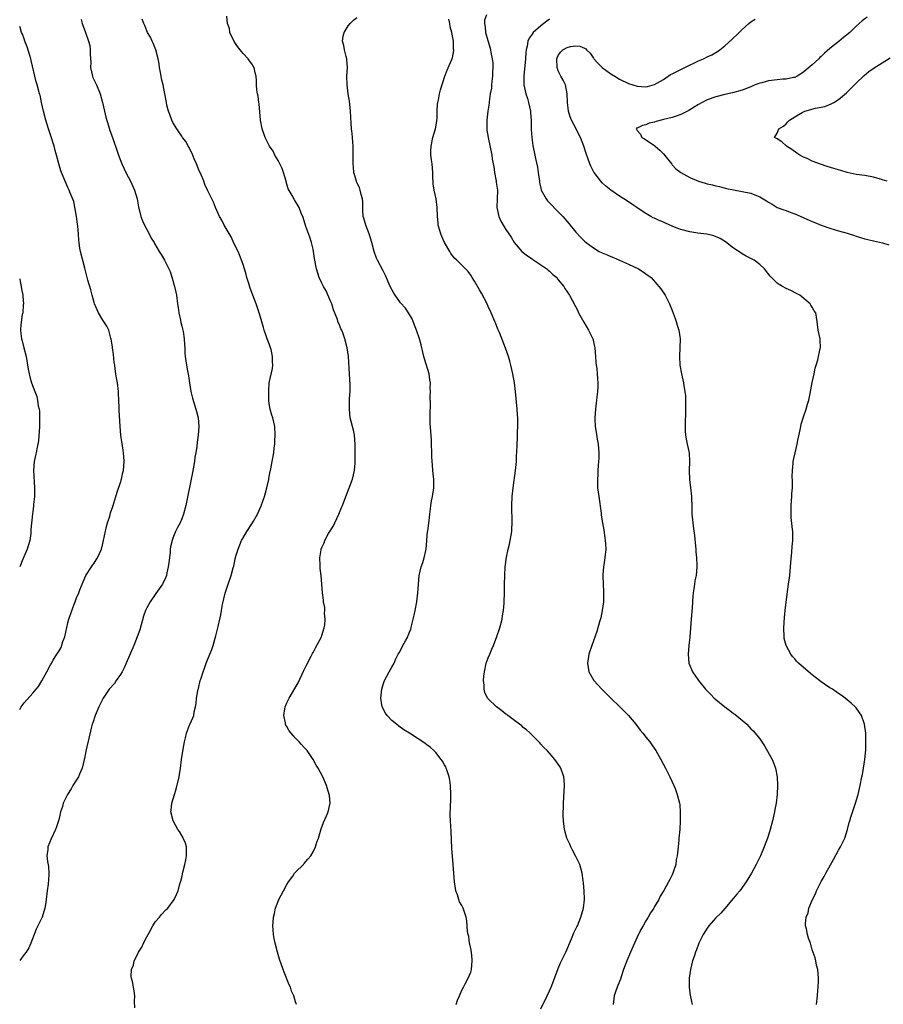
# Model space of a CAD drawing. Units: inches. Extents: x 2568000 to 2571000, y 1509000 to 1512000.
# Drawn here: x 2568000 to 2568197, y 1509353 to 1509578 of the extents above; entities that cross this region are included whole.
import ezdxf

# ---------------------------------------------------------------- set-up
doc = ezdxf.new("R2010")
doc.units = ezdxf.units.IN
doc.header["$MEASUREMENT"] = 0
doc.layers.add('LD25681509_10ft', color=112, linetype='Continuous')

msp = doc.modelspace()

# ---------------------------------------------------------------- linework, layer by layer
at = {"layer": 'LD25681509_10ft'}
for points, elevation in [([(2568063.22, 1509353), (2568063, 1509353.65), (2568062.58, 1509355), (2568062.09, 1509356.09), (2568061.83, 1509357), (2568061.55, 1509357.55), (2568060.39, 1509360.39), (2568060.16, 1509361), (2568059.36, 1509363.36), (2568058.88, 1509365), (2568058.35, 1509367), (2568058.11, 1509368.11), (2568057.97, 1509369), (2568057.92, 1509370.08), (2568057.83, 1509371), (2568057.85, 1509371.85), (2568057.99, 1509373), (2568058.22, 1509373.78), (2568058.43, 1509375), (2568059.17, 1509377), (2568060.21, 1509379), (2568061, 1509380.43), (2568061.35, 1509381), (2568062.34, 1509382.34), (2568062.79, 1509383), (2568063, 1509383.25), (2568064.79, 1509385), (2568064.88, 1509385.12), (2568065, 1509385.21), (2568065.8, 1509386.2), (2568066.51, 1509387), (2568067, 1509387.86), (2568067.53, 1509389), (2568067.89, 1509390.11), (2568068.21, 1509391), (2568068.88, 1509393.12), (2568069.41, 1509394.59), (2568070.1, 1509396.1), (2568070.48, 1509397), (2568070.92, 1509399), (2568070.73, 1509400.73), (2568070.71, 1509401), (2568070.08, 1509403), (2568069.2, 1509405), (2568068.13, 1509407), (2568067.68, 1509407.68), (2568067.01, 1509409), (2568065.63, 1509411), (2568065, 1509411.71), (2568064.37, 1509412.37), (2568063.82, 1509413), (2568063, 1509413.86), (2568062.43, 1509414.43), (2568061.55, 1509415.55), (2568061, 1509416.5), (2568060.8, 1509416.8), (2568060.72, 1509417), (2568060.68, 1509417.32), (2568060.31, 1509419), (2568060.54, 1509420.54), (2568060.64, 1509421), (2568061, 1509421.89), (2568061.51, 1509423), (2568063.56, 1509426.44), (2568064.83, 1509429.17), (2568065.48, 1509430.52), (2568066.53, 1509432.53), (2568066.84, 1509433.16), (2568067, 1509433.44), (2568067.53, 1509434.47), (2568068.89, 1509437), (2568069, 1509437.3), (2568069.53, 1509439), (2568069.65, 1509439.65), (2568069.77, 1509441), (2568069.63, 1509442.37), (2568069.69, 1509443), (2568069.68, 1509443.68), (2568069.37, 1509445), (2568069.37, 1509445.37), (2568069.13, 1509447), (2568069.02, 1509449), (2568068.83, 1509451), (2568068.59, 1509452.59), (2568068.61, 1509453), (2568068.65, 1509453.35), (2568068.56, 1509455), (2568068.81, 1509456.81), (2568068.86, 1509457), (2568069, 1509457.37), (2568069.53, 1509458.47), (2568069.68, 1509459), (2568070.55, 1509460.55), (2568071.65, 1509462.35), (2568071.93, 1509463), (2568072.91, 1509465), (2568073.49, 1509466.51), (2568073.71, 1509467), (2568074.17, 1509468.17), (2568074.46, 1509469), (2568074.61, 1509469.39), (2568075.2, 1509470.8), (2568075.39, 1509471.39), (2568075.98, 1509473), (2568076.45, 1509475), (2568076.6, 1509476.6), (2568076.61, 1509477), (2568076.6, 1509477.4), (2568076.6, 1509479), (2568076.63, 1509481), (2568076.49, 1509483), (2568076.21, 1509484.21), (2568075.49, 1509487), (2568075.28, 1509489), (2568075.34, 1509491.34), (2568075.45, 1509493), (2568075.47, 1509494.53), (2568075.34, 1509497), (2568075.06, 1509501), (2568074.79, 1509503), (2568074.28, 1509505), (2568073.86, 1509506.14), (2568073.53, 1509507), (2568073.34, 1509507.34), (2568073, 1509508.21), (2568072.76, 1509508.76), (2568072.55, 1509509.45), (2568071.67, 1509511.67), (2568071.25, 1509513), (2568071, 1509513.66), (2568070, 1509516), (2568069.36, 1509517), (2568069.25, 1509517.25), (2568069, 1509517.72), (2568068.41, 1509519), (2568067.8, 1509521), (2568067.34, 1509523.35), (2568067.1, 1509525), (2568067, 1509525.47), (2568066.61, 1509527), (2568066.22, 1509528.22), (2568065.34, 1509530.66), (2568064.73, 1509532.73), (2568064.31, 1509533.69), (2568063.83, 1509535), (2568062.77, 1509536.77), (2568062.26, 1509537.74), (2568061.32, 1509539.32), (2568061, 1509540.33), (2568060.85, 1509540.85), (2568060.82, 1509541), (2568060.26, 1509543), (2568059.93, 1509543.93), (2568059, 1509545.78), (2568058.23, 1509547), (2568057.88, 1509547.88), (2568057.01, 1509549), (2568056.07, 1509551), (2568055.36, 1509553), (2568054.96, 1509555), (2568054.68, 1509558.68), (2568054.62, 1509559), (2568054.46, 1509560.46), (2568054.29, 1509561), (2568054.12, 1509561.88), (2568054.05, 1509563), (2568054.05, 1509564.05), (2568054.01, 1509565), (2568053.8, 1509565.8), (2568053.55, 1509567), (2568053.32, 1509567.32), (2568053, 1509567.81), (2568052.5, 1509568.5), (2568052.18, 1509569), (2568051, 1509570.18), (2568050.63, 1509570.63), (2568050.38, 1509571), (2568049.77, 1509571.77), (2568048.94, 1509572.94), (2568048.01, 1509575), (2568047.89, 1509575.89), (2568047.45, 1509577), (2568047.32, 1509578.68)], 9780), ([(2568099.7, 1509353), (2568100, 1509354), (2568100.47, 1509355), (2568101, 1509356.33), (2568101.32, 1509357), (2568101.74, 1509357.74), (2568102.39, 1509359), (2568103, 1509360.43), (2568103.16, 1509361), (2568103.33, 1509363), (2568103.33, 1509363.33), (2568103.14, 1509365), (2568103, 1509365.84), (2568102.81, 1509366.81), (2568102.73, 1509367), (2568102.53, 1509368.53), (2568102.38, 1509369), (2568102.27, 1509369.73), (2568102.22, 1509371), (2568102.1, 1509372.1), (2568101.96, 1509373), (2568101.27, 1509375), (2568101, 1509375.6), (2568100.45, 1509376.45), (2568100.25, 1509377), (2568099.97, 1509378.03), (2568099.6, 1509379), (2568099.49, 1509379.49), (2568099.31, 1509381), (2568099.02, 1509385), (2568098.72, 1509388.72), (2568098.52, 1509392.52), (2568098.35, 1509395), (2568098.29, 1509396.29), (2568098.34, 1509397), (2568098.41, 1509397.59), (2568098.46, 1509400.46), (2568098.49, 1509401), (2568098.41, 1509403), (2568098.24, 1509404.24), (2568098.1, 1509405), (2568097.59, 1509406.41), (2568097.41, 1509407), (2568097.29, 1509407.29), (2568097, 1509407.78), (2568096.58, 1509408.58), (2568096.28, 1509409), (2568095, 1509410.56), (2568094.58, 1509411), (2568093.75, 1509411.75), (2568093, 1509412.29), (2568092.61, 1509412.61), (2568092.03, 1509413), (2568091, 1509413.66), (2568089.01, 1509415), (2568087.76, 1509415.76), (2568086.59, 1509416.59), (2568086.04, 1509417), (2568085, 1509417.88), (2568083.91, 1509419), (2568083.56, 1509419.56), (2568082.8, 1509421), (2568082.48, 1509423), (2568082.68, 1509425), (2568083, 1509426.09), (2568083.3, 1509427), (2568084.37, 1509429), (2568085, 1509430.05), (2568085.5, 1509431), (2568085.93, 1509431.93), (2568086.46, 1509433), (2568086.66, 1509433.34), (2568087.35, 1509434.65), (2568087.51, 1509435), (2568088.07, 1509436.07), (2568088.6, 1509437), (2568088.73, 1509437.27), (2568089, 1509438.03), (2568089.29, 1509438.71), (2568089.37, 1509439), (2568089.49, 1509439.49), (2568089.89, 1509441), (2568090.1, 1509441.9), (2568090.34, 1509443), (2568090.72, 1509445), (2568090.94, 1509447), (2568091.05, 1509449), (2568091.25, 1509451), (2568091.71, 1509453), (2568092.03, 1509453.97), (2568092.35, 1509455), (2568092.71, 1509456.71), (2568092.79, 1509457), (2568093.16, 1509461), (2568093.19, 1509461.19), (2568093.51, 1509463.51), (2568093.63, 1509465), (2568093.79, 1509466.21), (2568093.86, 1509467), (2568094.04, 1509468.04), (2568094.27, 1509469), (2568094.49, 1509470.49), (2568094.59, 1509471), (2568094.6, 1509472.6), (2568094.59, 1509473), (2568094.51, 1509473.49), (2568094.37, 1509475), (2568094.29, 1509476.29), (2568094.16, 1509477), (2568094.14, 1509478.14), (2568094.09, 1509479), (2568094.05, 1509481), (2568094.01, 1509481.99), (2568093.75, 1509485.75), (2568093.71, 1509487.71), (2568093.78, 1509490.22), (2568093.77, 1509491.77), (2568093.81, 1509493), (2568093.76, 1509493.76), (2568093.79, 1509495), (2568093.68, 1509495.68), (2568093.52, 1509497), (2568092.47, 1509500.47), (2568092.28, 1509501), (2568092.03, 1509501.97), (2568091.66, 1509503.66), (2568091.31, 1509505), (2568090.65, 1509507), (2568090.17, 1509508.17), (2568089.86, 1509509), (2568089.59, 1509509.59), (2568088.8, 1509511), (2568088.07, 1509512.07), (2568087, 1509513.26), (2568085.71, 1509515), (2568085.43, 1509515.43), (2568084.64, 1509517), (2568083.52, 1509519.52), (2568083, 1509520.55), (2568081.71, 1509523), (2568081.48, 1509523.48), (2568080.94, 1509524.94), (2568080.43, 1509527), (2568079.83, 1509529), (2568079.01, 1509531.01), (2568078.56, 1509532.56), (2568078.47, 1509533), (2568078.38, 1509534.38), (2568078.35, 1509536.35), (2568078.3, 1509537), (2568077.99, 1509538.01), (2568077.77, 1509539), (2568077.59, 1509539.59), (2568077, 1509540.75), (2568076.89, 1509541), (2568076.34, 1509543), (2568076.25, 1509544.25), (2568076.15, 1509545), (2568076.13, 1509545.87), (2568076.16, 1509549), (2568076.09, 1509549.91), (2568076.03, 1509551), (2568075.94, 1509551.94), (2568075.8, 1509553), (2568075.71, 1509554.29), (2568075.55, 1509557), (2568075.37, 1509558.63), (2568075.33, 1509559.33), (2568075.02, 1509561), (2568074.75, 1509563), (2568074.72, 1509565), (2568074.83, 1509567), (2568074.71, 1509568.71), (2568074.67, 1509569), (2568074.53, 1509569.47), (2568074.14, 1509571), (2568074, 1509572), (2568073.74, 1509573), (2568073.85, 1509574.15), (2568074.07, 1509575), (2568075, 1509576.48), (2568075.43, 1509577), (2568076.22, 1509577.78), (2568077, 1509578.42)], 9770), ([(2568106.61, 1509579), (2568106.18, 1509577.82), (2568106.11, 1509577), (2568106.28, 1509576.28), (2568106.36, 1509575), (2568106.88, 1509573.12), (2568107.41, 1509571.41), (2568107.49, 1509571), (2568107.57, 1509570.43), (2568107.89, 1509569), (2568108.02, 1509568.02), (2568108.05, 1509567), (2568108, 1509566), (2568107.99, 1509565), (2568107.82, 1509563.82), (2568107.75, 1509563), (2568107.72, 1509562.28), (2568107.46, 1509561), (2568107.18, 1509559.18), (2568107.18, 1509558.82), (2568106.89, 1509557), (2568106.69, 1509555), (2568106.71, 1509553.29), (2568106.7, 1509553), (2568106.71, 1509552.71), (2568106.98, 1509551), (2568107.79, 1509547), (2568107.92, 1509546.08), (2568108.28, 1509544.28), (2568108.45, 1509543), (2568108.81, 1509541), (2568108.82, 1509540.82), (2568109.08, 1509539), (2568108.96, 1509535), (2568109.42, 1509533), (2568109.91, 1509531.91), (2568110.62, 1509530.62), (2568111, 1509530.01), (2568112.22, 1509528.22), (2568112.95, 1509527), (2568114.68, 1509525), (2568115.95, 1509523.95), (2568117, 1509523.28), (2568117.15, 1509523.15), (2568119, 1509521.91), (2568120.38, 1509521), (2568120.7, 1509520.7), (2568121, 1509520.48), (2568121.74, 1509519.74), (2568122.64, 1509519), (2568123, 1509518.52), (2568124.25, 1509517), (2568124.52, 1509516.52), (2568125, 1509515.77), (2568125.53, 1509515), (2568127.43, 1509511.43), (2568127.62, 1509511), (2568128.82, 1509508.82), (2568129.93, 1509507), (2568130.9, 1509505), (2568131.29, 1509503.29), (2568131.33, 1509503), (2568131.47, 1509501), (2568131.59, 1509499.59), (2568131.65, 1509499), (2568131.76, 1509498.24), (2568131.89, 1509497), (2568131.92, 1509495.92), (2568132, 1509495), (2568132, 1509494), (2568131.93, 1509493), (2568131.8, 1509491.8), (2568131.74, 1509491), (2568131.49, 1509489), (2568131.33, 1509487), (2568131.34, 1509486.66), (2568131.43, 1509485), (2568131.68, 1509483.68), (2568131.91, 1509482.09), (2568132.1, 1509481), (2568132.25, 1509479), (2568132.24, 1509477.76), (2568132.21, 1509477), (2568132.13, 1509476.13), (2568132.06, 1509475), (2568132.01, 1509473.99), (2568131.93, 1509473), (2568131.98, 1509471), (2568132.22, 1509469), (2568132.76, 1509465.24), (2568132.8, 1509464.8), (2568133.08, 1509463), (2568133.36, 1509461.36), (2568133.59, 1509459.59), (2568133.7, 1509459), (2568133.8, 1509458.2), (2568133.84, 1509457), (2568133.7, 1509455.7), (2568133.66, 1509455), (2568133.4, 1509453.4), (2568133.31, 1509453), (2568133.18, 1509451.18), (2568133.13, 1509450.87), (2568133.21, 1509449), (2568133.33, 1509447.33), (2568133.29, 1509445), (2568133.04, 1509443), (2568132.7, 1509441.3), (2568132.42, 1509440.42), (2568131.82, 1509438.18), (2568130.65, 1509435), (2568130, 1509433), (2568129.69, 1509431), (2568129.98, 1509429), (2568131.13, 1509427), (2568132.94, 1509425), (2568135, 1509422.97), (2568137.04, 1509421), (2568138.01, 1509420.01), (2568139.02, 1509419), (2568140.71, 1509417), (2568141.69, 1509415.69), (2568142.28, 1509415), (2568142.58, 1509414.58), (2568143, 1509414.09), (2568143.87, 1509413), (2568144.33, 1509412.33), (2568145.28, 1509411), (2568146.41, 1509409), (2568147.45, 1509407), (2568148.45, 1509405), (2568149.39, 1509403), (2568149.66, 1509402.34), (2568150.18, 1509401), (2568150.68, 1509399), (2568150.72, 1509398.72), (2568150.86, 1509396.86), (2568150.86, 1509395), (2568150.75, 1509393), (2568150.55, 1509391), (2568150.52, 1509390.52), (2568150.34, 1509389), (2568150.31, 1509388.31), (2568150.14, 1509387), (2568149.95, 1509386.05), (2568149.8, 1509385), (2568149.17, 1509383), (2568149, 1509382.64), (2568148.43, 1509381.57), (2568148.15, 1509381), (2568147.08, 1509379.08), (2568146.27, 1509377.73), (2568145.92, 1509377), (2568145, 1509375.41), (2568144.78, 1509375), (2568144.07, 1509373.93), (2568143.55, 1509373), (2568143, 1509372.14), (2568142.35, 1509371), (2568141.87, 1509370.13), (2568141, 1509368.37), (2568140.39, 1509367), (2568139.47, 1509365), (2568138.62, 1509363), (2568137.91, 1509361), (2568137.34, 1509359.34), (2568137.18, 1509358.82), (2568136.62, 1509357.38), (2568136.44, 1509357), (2568136.14, 1509356.14), (2568135.78, 1509355), (2568135.7, 1509354.3), (2568135.52, 1509353)], 9750), ([(2568193.54, 1509578.46), (2568192.38, 1509577.62), (2568191.73, 1509577), (2568191, 1509576.41), (2568189.59, 1509575), (2568188.15, 1509573.85), (2568187.12, 1509573), (2568185, 1509571.33), (2568183.76, 1509570.24), (2568183, 1509569.5), (2568182.73, 1509569.27), (2568182.46, 1509569), (2568181, 1509567.62), (2568179.58, 1509566.42), (2568179, 1509565.89), (2568177.55, 1509565), (2568177, 1509564.74), (2568176.69, 1509564.69), (2568175, 1509564.33), (2568174.31, 1509564.31), (2568173, 1509564.2), (2568171, 1509563.95), (2568169.51, 1509563.51), (2568169, 1509563.39), (2568167.98, 1509563), (2568167.29, 1509562.71), (2568167, 1509562.57), (2568165, 1509561.82), (2568162.78, 1509561.22), (2568161, 1509560.85), (2568159, 1509560.32), (2568157, 1509559.57), (2568155.85, 1509559), (2568155, 1509558.54), (2568154.06, 1509557.94), (2568153, 1509557.33), (2568152.8, 1509557.2), (2568151, 1509556.26), (2568149.9, 1509555.9), (2568149, 1509555.54), (2568147, 1509555.08), (2568146.51, 1509555), (2568145.32, 1509554.68), (2568145, 1509554.53), (2568143.76, 1509554.24), (2568143, 1509553.91), (2568142.23, 1509553.77), (2568141, 1509553.16), (2568140.88, 1509553.12), (2568140.77, 1509553), (2568140.88, 1509552.88), (2568141, 1509552.64), (2568141.77, 1509551.77), (2568142.06, 1509551), (2568142.68, 1509550.68), (2568143, 1509550.48), (2568145, 1509549.15), (2568145.15, 1509549), (2568146.15, 1509548.15), (2568147, 1509547.3), (2568148.89, 1509544.89), (2568149, 1509544.79), (2568149.85, 1509543.85), (2568150.98, 1509542.98), (2568153, 1509541.84), (2568155, 1509541.01), (2568156.56, 1509540.56), (2568157, 1509540.4), (2568158.18, 1509540.18), (2568159, 1509539.96), (2568159.79, 1509539.79), (2568161.39, 1509539.39), (2568163.03, 1509539.03), (2568165, 1509538.69), (2568167, 1509538.27), (2568168.26, 1509537.74), (2568169, 1509537.47), (2568169.76, 1509537), (2568170.55, 1509536.55), (2568171, 1509536.24), (2568171.8, 1509535.8), (2568173, 1509535.04), (2568174.52, 1509534.52), (2568175, 1509534.31), (2568176.1, 1509533.9), (2568177, 1509533.6), (2568181, 1509531.81), (2568181.59, 1509531.59), (2568183.04, 1509530.96), (2568185, 1509530.29), (2568186.01, 1509529.99), (2568187, 1509529.72), (2568189, 1509529.14), (2568190.62, 1509528.62), (2568191, 1509528.48), (2568193, 1509527.87), (2568193.7, 1509527.7), (2568195, 1509527.43), (2568197, 1509526.97), (2568198.51, 1509526.51)], 9720), ([(2568014.03, 1509577.97), (2568014.29, 1509577), (2568015.02, 1509575.02), (2568015.73, 1509573), (2568015.98, 1509571.98), (2568016.1, 1509571), (2568016.07, 1509569.93), (2568016.21, 1509568.21), (2568016.18, 1509567), (2568016.59, 1509565), (2568016.7, 1509564.7), (2568017.51, 1509563), (2568018.39, 1509561), (2568018.93, 1509559), (2568019.35, 1509557), (2568019.66, 1509555.66), (2568020.3, 1509553.7), (2568020.62, 1509552.62), (2568021.2, 1509551), (2568021.64, 1509549.64), (2568021.88, 1509549), (2568022.55, 1509547), (2568023.32, 1509545), (2568023.88, 1509543.88), (2568024.25, 1509543), (2568025.28, 1509541), (2568026.23, 1509539), (2568026.86, 1509537), (2568027.15, 1509535.15), (2568027.64, 1509533), (2568028.01, 1509532.01), (2568028.48, 1509531), (2568029, 1509529.99), (2568029.56, 1509529), (2568030.05, 1509528.05), (2568030.68, 1509527), (2568030.79, 1509526.79), (2568031.86, 1509525), (2568032.27, 1509524.27), (2568033.04, 1509523), (2568034.4, 1509520.4), (2568035, 1509518.36), (2568035.37, 1509517), (2568035.68, 1509515.68), (2568035.79, 1509515), (2568036.06, 1509513), (2568036.16, 1509512.16), (2568036.34, 1509511), (2568036.71, 1509509.29), (2568036.78, 1509508.78), (2568037, 1509507.93), (2568037.3, 1509506.7), (2568037.57, 1509505), (2568037.63, 1509503.63), (2568037.71, 1509503), (2568037.75, 1509501.75), (2568037.8, 1509501), (2568038.07, 1509499), (2568038.3, 1509497.7), (2568038.57, 1509496.57), (2568038.77, 1509495), (2568039.08, 1509493), (2568039.47, 1509491.47), (2568040.24, 1509489), (2568040.4, 1509488.4), (2568040.73, 1509487), (2568040.92, 1509485), (2568040.78, 1509483), (2568040.56, 1509481.44), (2568040.47, 1509480.47), (2568040.24, 1509479), (2568040.03, 1509477.97), (2568039.9, 1509477), (2568039.46, 1509474.54), (2568037.96, 1509467), (2568037.43, 1509465), (2568037, 1509463.93), (2568036.61, 1509463), (2568036.06, 1509461.94), (2568035.61, 1509461), (2568035, 1509459.54), (2568034.79, 1509459), (2568034.46, 1509457.54), (2568034.39, 1509457), (2568034.34, 1509456.34), (2568034.18, 1509455), (2568034.04, 1509453.96), (2568033.93, 1509453), (2568033.61, 1509451.61), (2568033.49, 1509451), (2568033.38, 1509450.62), (2568032.59, 1509449), (2568031.12, 1509446.88), (2568029.76, 1509445), (2568029, 1509443.58), (2568028.74, 1509443), (2568028.3, 1509441.7), (2568027.41, 1509438.59), (2568026.86, 1509437), (2568026.09, 1509435), (2568024.32, 1509431), (2568023.93, 1509430.07), (2568023.37, 1509429), (2568023, 1509428.35), (2568022.05, 1509427), (2568021.64, 1509426.36), (2568020.46, 1509425), (2568019.06, 1509423), (2568018.39, 1509421.61), (2568018.05, 1509421), (2568017.2, 1509419), (2568016.68, 1509417.32), (2568016.56, 1509417), (2568016.41, 1509416.41), (2568015.12, 1509410.88), (2568014.77, 1509409.23), (2568014.73, 1509409), (2568014.23, 1509407), (2568013.63, 1509405.63), (2568013.41, 1509405), (2568013, 1509404.29), (2568012.15, 1509403), (2568011.72, 1509402.28), (2568010.89, 1509401), (2568009.96, 1509399), (2568009.77, 1509398.23), (2568009.34, 1509397), (2568009, 1509395.52), (2568008.85, 1509395), (2568008.39, 1509393.61), (2568008.16, 1509393), (2568007.17, 1509390.83), (2568006.41, 1509389), (2568006.39, 1509388.39), (2568006.19, 1509387), (2568006.33, 1509385.67), (2568006.55, 1509384.55), (2568006.65, 1509383), (2568006.65, 1509382.65), (2568006.48, 1509380.48), (2568006.29, 1509379), (2568006.07, 1509377), (2568005.88, 1509375.88), (2568005.76, 1509375), (2568005.12, 1509373), (2568004.14, 1509371), (2568003.78, 1509370.22), (2568003.28, 1509369), (2568002.57, 1509367), (2568002.06, 1509365.94), (2568001.47, 1509365), (2568001, 1509364.42), (2568000, 1509363.1)], 9800), ([(2568000, 1509420.38), (2568000.36, 1509421), (2568001, 1509421.9), (2568003, 1509424.08), (2568003.78, 1509425), (2568004.33, 1509425.67), (2568005.08, 1509426.92), (2568006.23, 1509429), (2568007, 1509430.57), (2568007.17, 1509430.83), (2568007.65, 1509431.65), (2568008.5, 1509433), (2568008.71, 1509433.29), (2568009, 1509433.82), (2568009.46, 1509434.54), (2568009.88, 1509435.88), (2568010.3, 1509437), (2568011, 1509440.15), (2568011.24, 1509441), (2568011.68, 1509442.32), (2568012.44, 1509444.44), (2568012.67, 1509445), (2568012.78, 1509445.22), (2568013, 1509445.85), (2568013.47, 1509447), (2568013.72, 1509447.72), (2568014.46, 1509449.54), (2568015.07, 1509451), (2568016.37, 1509453), (2568016.63, 1509453.37), (2568017, 1509453.83), (2568017.46, 1509454.54), (2568017.74, 1509455), (2568018.65, 1509457), (2568019, 1509458.29), (2568019.17, 1509459), (2568019.83, 1509462.17), (2568020.07, 1509463), (2568020.56, 1509464.56), (2568020.72, 1509465.28), (2568021.24, 1509466.76), (2568021.34, 1509467), (2568021.51, 1509467.51), (2568021.96, 1509469), (2568022.44, 1509470.44), (2568023, 1509472.2), (2568023.24, 1509473), (2568023.52, 1509474.48), (2568023.67, 1509475), (2568023.85, 1509477), (2568023.81, 1509478.19), (2568023.74, 1509479), (2568023.63, 1509479.63), (2568023.13, 1509483), (2568022.95, 1509485), (2568022.71, 1509488.71), (2568022.74, 1509489.26), (2568022.66, 1509491), (2568022.56, 1509492.56), (2568022.56, 1509493), (2568022.33, 1509495), (2568022.12, 1509496.12), (2568021.99, 1509497), (2568021.84, 1509498.16), (2568021.69, 1509499), (2568021.6, 1509499.6), (2568021.42, 1509501.42), (2568021.21, 1509503), (2568021.2, 1509503.2), (2568020.92, 1509504.92), (2568020.84, 1509505.16), (2568020.32, 1509507), (2568019.92, 1509507.92), (2568019, 1509509.33), (2568018.02, 1509511), (2568017.68, 1509511.68), (2568017.12, 1509513), (2568017, 1509513.33), (2568016.53, 1509515), (2568016.23, 1509516.23), (2568015.58, 1509518.42), (2568015.37, 1509519.37), (2568015, 1509520.59), (2568014.86, 1509521.14), (2568013.89, 1509525), (2568013.74, 1509525.74), (2568013.51, 1509527.51), (2568013.4, 1509529), (2568013.24, 1509530.76), (2568013.22, 1509531.22), (2568012.96, 1509532.96), (2568012.36, 1509536.36), (2568011.45, 1509538.55), (2568011.3, 1509539), (2568011, 1509539.57), (2568010.37, 1509541), (2568009.93, 1509542.07), (2568009.36, 1509543.36), (2568008.91, 1509545), (2568008.4, 1509547), (2568008.07, 1509548.07), (2568007.84, 1509549), (2568007.16, 1509551.16), (2568006.55, 1509553), (2568005.95, 1509555), (2568005.44, 1509557), (2568004.99, 1509559), (2568004.64, 1509560.64), (2568004.52, 1509561), (2568003.98, 1509563), (2568003.74, 1509563.74), (2568002.6, 1509568.6), (2568002.53, 1509569), (2568002.3, 1509569.7), (2568001.72, 1509571.72), (2568001.19, 1509573), (2568001, 1509573.52), (2568000.63, 1509574.63), (2568000.45, 1509575), (2568000.11, 1509576.11), (2568000, 1509576.34)], 9810), ([(2568026.29, 1509352.29), (2568026.24, 1509353.76), (2568026.31, 1509355), (2568026.12, 1509356.12), (2568026, 1509357), (2568025.75, 1509358.25), (2568025.52, 1509359), (2568025.44, 1509359.44), (2568025.54, 1509361), (2568026.01, 1509361.99), (2568026.16, 1509363), (2568027, 1509364.61), (2568027.16, 1509365), (2568027.87, 1509366.13), (2568028.26, 1509367), (2568029, 1509368.45), (2568029.7, 1509369.7), (2568030.39, 1509371), (2568031, 1509371.96), (2568031.94, 1509373), (2568032.4, 1509373.6), (2568033.38, 1509374.62), (2568033.82, 1509375), (2568035.27, 1509377), (2568035.84, 1509378.16), (2568036.16, 1509379), (2568036.58, 1509380.58), (2568036.8, 1509381.2), (2568037, 1509382.03), (2568037.27, 1509383.27), (2568037.73, 1509385), (2568037.97, 1509386.03), (2568038.12, 1509387), (2568038.1, 1509388.1), (2568038.06, 1509389), (2568037.86, 1509389.86), (2568037.36, 1509391), (2568037.26, 1509391.26), (2568037, 1509391.64), (2568036.51, 1509392.51), (2568036.15, 1509393), (2568035.01, 1509395), (2568034.55, 1509397), (2568034.6, 1509397.4), (2568034.74, 1509399), (2568035.34, 1509401), (2568035.77, 1509402.23), (2568036.4, 1509405), (2568036.46, 1509405.54), (2568036.69, 1509407), (2568036.95, 1509409), (2568037.33, 1509411.33), (2568037.64, 1509413), (2568037.88, 1509413.88), (2568038.13, 1509415), (2568038.81, 1509416.81), (2568038.9, 1509417.1), (2568039.53, 1509418.47), (2568039.74, 1509419), (2568039.86, 1509419.86), (2568040.15, 1509421), (2568040.28, 1509421.72), (2568040.37, 1509423), (2568040.66, 1509424.66), (2568040.73, 1509425), (2568040.8, 1509425.2), (2568041.24, 1509427), (2568041.34, 1509427.34), (2568041.88, 1509429), (2568042.2, 1509429.8), (2568042.59, 1509431), (2568043.39, 1509433), (2568043.89, 1509434.11), (2568044.17, 1509435), (2568044.64, 1509436.64), (2568044.82, 1509437.18), (2568045.27, 1509439), (2568045.33, 1509439.33), (2568045.72, 1509441), (2568045.97, 1509442.03), (2568046.12, 1509443), (2568046.35, 1509444.35), (2568046.96, 1509446.96), (2568047.6, 1509449), (2568048.29, 1509451), (2568048.76, 1509452.76), (2568048.88, 1509453.12), (2568049.24, 1509454.76), (2568049.28, 1509455), (2568049.37, 1509455.37), (2568049.86, 1509457), (2568050.69, 1509459), (2568051, 1509459.57), (2568051.87, 1509461), (2568053.17, 1509463), (2568053.36, 1509463.36), (2568054.29, 1509465), (2568055.12, 1509466.88), (2568055.91, 1509469), (2568056.13, 1509469.87), (2568056.47, 1509471), (2568056.87, 1509472.87), (2568056.89, 1509473.11), (2568057.21, 1509474.78), (2568057.28, 1509475), (2568057.37, 1509475.37), (2568057.68, 1509477), (2568058.01, 1509479), (2568058.13, 1509480.13), (2568058.25, 1509481), (2568058.3, 1509481.7), (2568058.35, 1509483), (2568058.23, 1509485), (2568057.77, 1509487), (2568057.59, 1509487.59), (2568057.21, 1509489), (2568057, 1509490.28), (2568056.91, 1509491), (2568056.86, 1509493.14), (2568057, 1509494.99), (2568057.71, 1509498.29), (2568057.81, 1509499), (2568057.75, 1509499.75), (2568057.76, 1509501), (2568057.4, 1509502.6), (2568057.23, 1509503.23), (2568057, 1509503.87), (2568056.54, 1509505), (2568056.27, 1509505.73), (2568055.82, 1509507), (2568055.66, 1509507.65), (2568054.73, 1509510.73), (2568054, 1509513), (2568053.26, 1509515), (2568052.61, 1509516.61), (2568052.32, 1509517.68), (2568051.9, 1509519), (2568051.71, 1509519.71), (2568051.34, 1509521), (2568051, 1509522.01), (2568050.69, 1509523), (2568050.23, 1509524.23), (2568049.86, 1509525), (2568049, 1509526.72), (2568048.3, 1509528.3), (2568046.72, 1509531), (2568046.14, 1509532.14), (2568045.61, 1509533), (2568044.75, 1509535), (2568044.23, 1509536.23), (2568043.89, 1509537), (2568043, 1509538.8), (2568042.31, 1509540.31), (2568042.04, 1509541), (2568041.33, 1509542.67), (2568041, 1509543.4), (2568040.37, 1509545), (2568039.86, 1509546.14), (2568039.37, 1509547.37), (2568039, 1509548.04), (2568038.69, 1509548.69), (2568038.49, 1509549), (2568037.98, 1509549.98), (2568037.21, 1509551), (2568037.13, 1509551.13), (2568037, 1509551.29), (2568036.33, 1509552.33), (2568035.86, 1509553), (2568035, 1509554.42), (2568034.72, 1509555), (2568034.28, 1509556.28), (2568034, 1509557), (2568033.63, 1509558.37), (2568033.49, 1509559), (2568033.15, 1509561), (2568032.78, 1509563), (2568032.41, 1509564.41), (2568032.33, 1509565), (2568032.19, 1509565.81), (2568031.95, 1509567), (2568031.82, 1509567.82), (2568031.59, 1509569), (2568031.06, 1509571.06), (2568030.51, 1509572.51), (2568030.25, 1509573), (2568029.88, 1509573.88), (2568029.18, 1509575), (2568029, 1509575.38), (2568028.56, 1509576.56), (2568028.36, 1509577), (2568028, 1509578)], 9790), ([(2568119, 1509352.05), (2568120.45, 1509355), (2568121, 1509356.16), (2568121.36, 1509357), (2568122.89, 1509361), (2568123, 1509361.24), (2568123.5, 1509362.5), (2568124.72, 1509365), (2568126.05, 1509368.05), (2568126.58, 1509369.42), (2568127.23, 1509370.77), (2568127.35, 1509371), (2568128.18, 1509373), (2568128.76, 1509375), (2568128.98, 1509377), (2568128.91, 1509379), (2568128.75, 1509380.75), (2568128.65, 1509381.35), (2568128.45, 1509383), (2568128.16, 1509384.16), (2568127.88, 1509385), (2568127, 1509386.85), (2568126.26, 1509388.26), (2568125.83, 1509389), (2568125.6, 1509389.6), (2568124.93, 1509391), (2568124.41, 1509393), (2568124.35, 1509393.65), (2568124.19, 1509395), (2568124.14, 1509396.14), (2568124.14, 1509397), (2568124.17, 1509397.83), (2568124.17, 1509399), (2568124.38, 1509403), (2568124.31, 1509404.31), (2568124.24, 1509405), (2568123.57, 1509407), (2568123.34, 1509407.34), (2568123, 1509407.94), (2568122.18, 1509409), (2568121, 1509410.39), (2568120.43, 1509411), (2568119.7, 1509411.7), (2568119, 1509412.47), (2568118.77, 1509412.77), (2568117.79, 1509413.79), (2568117, 1509414.55), (2568116.55, 1509415), (2568115.76, 1509415.76), (2568115, 1509416.31), (2568114.65, 1509416.65), (2568114.13, 1509417), (2568113, 1509417.84), (2568111.46, 1509419), (2568111.21, 1509419.21), (2568111, 1509419.34), (2568110.12, 1509420.12), (2568108.9, 1509421), (2568107, 1509422.84), (2568106.85, 1509423), (2568106.25, 1509424.25), (2568106.04, 1509425), (2568106.05, 1509425.95), (2568105.94, 1509427), (2568106, 1509428), (2568106.12, 1509429), (2568106.56, 1509431), (2568107, 1509432.19), (2568107.33, 1509433), (2568107.83, 1509434.17), (2568108.18, 1509435), (2568108.95, 1509437.05), (2568109.63, 1509439), (2568110.15, 1509441), (2568110.25, 1509441.75), (2568110.47, 1509443), (2568110.65, 1509444.65), (2568110.67, 1509445), (2568110.71, 1509447), (2568110.69, 1509449), (2568110.75, 1509451), (2568110.89, 1509453), (2568111.15, 1509455.15), (2568111.53, 1509457), (2568111.85, 1509458.15), (2568112.02, 1509459), (2568112.21, 1509460.21), (2568112.37, 1509461), (2568112.41, 1509461.59), (2568112.48, 1509463), (2568112.4, 1509467), (2568112.47, 1509469), (2568112.66, 1509471), (2568113.23, 1509475), (2568113.42, 1509477), (2568113.49, 1509478.51), (2568113.53, 1509479), (2568113.62, 1509481), (2568113.7, 1509482.3), (2568113.68, 1509483.68), (2568113.74, 1509485), (2568113.72, 1509487), (2568113.7, 1509487.7), (2568113.61, 1509489), (2568113.47, 1509490.53), (2568113.41, 1509491.41), (2568113.24, 1509493), (2568112.96, 1509495), (2568112.59, 1509497), (2568112.15, 1509499), (2568111.91, 1509499.91), (2568111.59, 1509501), (2568110.92, 1509502.92), (2568109.54, 1509506.46), (2568109.22, 1509507.22), (2568108.65, 1509508.65), (2568108.53, 1509509), (2568107.68, 1509511), (2568107, 1509512.43), (2568106.72, 1509513), (2568105.44, 1509515.44), (2568105, 1509516.2), (2568103.83, 1509518.17), (2568103.36, 1509519), (2568103, 1509519.55), (2568102.39, 1509520.39), (2568101.84, 1509521), (2568099.8, 1509523), (2568099.37, 1509523.37), (2568098.48, 1509524.48), (2568098.2, 1509525), (2568097.02, 1509527.02), (2568096.38, 1509528.38), (2568096.14, 1509529), (2568095.59, 1509531), (2568095.55, 1509531.55), (2568095.39, 1509533), (2568095.35, 1509535), (2568095.1, 1509537), (2568094.62, 1509539), (2568094.42, 1509540.42), (2568094.36, 1509542.36), (2568094.37, 1509543), (2568094.18, 1509545), (2568094.07, 1509545.93), (2568093.91, 1509547), (2568093.89, 1509547.89), (2568093.96, 1509549), (2568094.37, 1509551), (2568094.96, 1509553), (2568095.24, 1509554.76), (2568095.29, 1509555), (2568095.31, 1509555.31), (2568095.33, 1509557), (2568095.4, 1509558.6), (2568095.47, 1509559), (2568095.64, 1509559.64), (2568095.87, 1509561), (2568096.08, 1509561.92), (2568097.09, 1509565), (2568097.63, 1509566.37), (2568098.81, 1509569.19), (2568099.13, 1509570.87), (2568099.12, 1509571), (2568099.1, 1509571.1), (2568099.05, 1509573), (2568099, 1509573.35), (2568098.7, 1509575), (2568098.31, 1509576.31), (2568098.21, 1509577), (2568098.01, 1509577.99)], 9760), ([(2568121, 1509578.02), (2568120.41, 1509577.59), (2568119, 1509576.5), (2568117.28, 1509575), (2568117, 1509574.58), (2568116.33, 1509573.67), (2568116.03, 1509573), (2568115.87, 1509571.87), (2568115.68, 1509571), (2568115.62, 1509570.38), (2568115.54, 1509569), (2568115.36, 1509567.36), (2568115.31, 1509566.69), (2568115.1, 1509565), (2568115.12, 1509563), (2568115.59, 1509561), (2568115.93, 1509559.93), (2568116.2, 1509559), (2568116.63, 1509557), (2568116.64, 1509556.64), (2568116.79, 1509555), (2568116.82, 1509553.18), (2568116.81, 1509552.81), (2568116.92, 1509551), (2568117.19, 1509549.19), (2568117.65, 1509547), (2568117.8, 1509546.2), (2568118.21, 1509544.21), (2568118.38, 1509543), (2568118.47, 1509542.47), (2568118.67, 1509541), (2568118.72, 1509540.72), (2568119, 1509539.44), (2568119.11, 1509539), (2568120.19, 1509537), (2568120.54, 1509536.54), (2568121, 1509536.05), (2568123, 1509534.04), (2568124.01, 1509533), (2568125.39, 1509531.39), (2568127, 1509529.41), (2568128.16, 1509528.16), (2568129, 1509527.33), (2568129.37, 1509527), (2568131, 1509525.82), (2568132.3, 1509525), (2568133, 1509524.66), (2568134.18, 1509524.18), (2568135, 1509523.81), (2568135.59, 1509523.59), (2568137, 1509522.99), (2568139, 1509522.11), (2568141.3, 1509521), (2568142.36, 1509520.36), (2568143, 1509519.85), (2568143.52, 1509519.52), (2568144.17, 1509519), (2568145.98, 1509517), (2568146.42, 1509516.42), (2568147.4, 1509515), (2568148.41, 1509513), (2568149, 1509511.51), (2568149.66, 1509509.66), (2568149.92, 1509509), (2568150.16, 1509508.16), (2568150.55, 1509507), (2568150.81, 1509505), (2568150.64, 1509501), (2568150.77, 1509499), (2568151.1, 1509497), (2568151.57, 1509495), (2568151.67, 1509494.33), (2568151.93, 1509493), (2568152.02, 1509492.02), (2568152.07, 1509491), (2568152.05, 1509489.95), (2568152.06, 1509489), (2568151.96, 1509485), (2568151.98, 1509483.98), (2568152.04, 1509483), (2568152.28, 1509481.72), (2568152.39, 1509481), (2568152.85, 1509479), (2568152.99, 1509477), (2568152.88, 1509475), (2568152.93, 1509472.93), (2568153.21, 1509471), (2568153.4, 1509469), (2568153.46, 1509466.54), (2568153.52, 1509465), (2568153.67, 1509463.67), (2568153.7, 1509463), (2568153.78, 1509462.22), (2568154.09, 1509460.09), (2568154.35, 1509457.65), (2568154.39, 1509457), (2568154.39, 1509456.39), (2568154.54, 1509455), (2568154.63, 1509453.37), (2568154.62, 1509453), (2568154.45, 1509451), (2568154.2, 1509449.8), (2568154.08, 1509449), (2568153.97, 1509447.97), (2568153.8, 1509447), (2568153.72, 1509446.28), (2568153.57, 1509443.57), (2568153.35, 1509441), (2568153.07, 1509437), (2568152.83, 1509435), (2568152.62, 1509433), (2568152.82, 1509431), (2568153.64, 1509429), (2568154.21, 1509428.21), (2568154.99, 1509427), (2568156.64, 1509425), (2568156.81, 1509424.81), (2568157.82, 1509423.82), (2568158.61, 1509423), (2568159, 1509422.65), (2568161, 1509421), (2568162.17, 1509420.17), (2568163, 1509419.49), (2568163.3, 1509419.3), (2568166.02, 1509417), (2568166.53, 1509416.53), (2568167, 1509415.98), (2568167.52, 1509415.52), (2568167.96, 1509415), (2568169, 1509413.69), (2568170.12, 1509412.12), (2568171.81, 1509409), (2568172.17, 1509408.17), (2568172.61, 1509407), (2568172.97, 1509405), (2568173.06, 1509403.06), (2568172.98, 1509400.98), (2568172.72, 1509399), (2568172.43, 1509397.57), (2568172.34, 1509397), (2568171.91, 1509395), (2568171.4, 1509393), (2568171, 1509391.69), (2568170.76, 1509391), (2568170, 1509389), (2568169.17, 1509387), (2568168.22, 1509385), (2568167.14, 1509383), (2568165.93, 1509381), (2568164.42, 1509379), (2568163.77, 1509378.23), (2568163, 1509377.34), (2568161.06, 1509374.94), (2568160.14, 1509373.86), (2568159, 1509372.78), (2568157.38, 1509371), (2568157, 1509370.48), (2568156.09, 1509369), (2568155.11, 1509367), (2568154.53, 1509365.47), (2568154.34, 1509365), (2568154, 1509364), (2568153.68, 1509363), (2568153.15, 1509361), (2568152.87, 1509359), (2568152.9, 1509356.9), (2568153.13, 1509355.13), (2568153.21, 1509354.79), (2568153.53, 1509353)], 9740), ([(2568181.95, 1509353), (2568182.16, 1509355), (2568182.27, 1509356.27), (2568182.36, 1509357), (2568182.38, 1509358.38), (2568182.41, 1509359), (2568182.23, 1509361), (2568181.98, 1509362.02), (2568181.8, 1509363), (2568181.65, 1509363.65), (2568181, 1509365.51), (2568180.57, 1509367), (2568180.15, 1509368.15), (2568179.93, 1509369), (2568179.69, 1509370.31), (2568179.48, 1509371), (2568179.42, 1509371.42), (2568179.57, 1509373), (2568180.05, 1509373.95), (2568180.19, 1509375), (2568181.01, 1509377), (2568181.73, 1509378.27), (2568181.96, 1509379), (2568183, 1509381.08), (2568183.73, 1509382.27), (2568184.11, 1509383), (2568185.87, 1509386.13), (2568187, 1509388.24), (2568187.44, 1509389), (2568188.4, 1509391), (2568189.03, 1509393), (2568189.45, 1509394.55), (2568189.55, 1509395), (2568189.79, 1509395.79), (2568190.87, 1509399), (2568191.44, 1509401), (2568191.91, 1509403), (2568192.34, 1509405), (2568192.44, 1509405.56), (2568192.73, 1509407), (2568193.01, 1509409), (2568193.21, 1509411.21), (2568193.26, 1509413), (2568193.19, 1509415), (2568192.93, 1509417), (2568192.21, 1509419), (2568191.74, 1509419.74), (2568191, 1509420.76), (2568190.81, 1509421), (2568189.87, 1509421.87), (2568189, 1509422.61), (2568188.5, 1509423), (2568187.63, 1509423.63), (2568187, 1509424.03), (2568186.43, 1509424.43), (2568185.59, 1509425), (2568185, 1509425.37), (2568183, 1509426.74), (2568181.7, 1509427.7), (2568180.6, 1509428.6), (2568177.87, 1509431), (2568177.43, 1509431.43), (2568177, 1509431.94), (2568176.47, 1509432.47), (2568176.09, 1509433), (2568175, 1509434.99), (2568174.6, 1509436.6), (2568174.55, 1509437), (2568174.47, 1509439), (2568174.62, 1509441.39), (2568174.79, 1509443), (2568175.26, 1509446.74), (2568175.59, 1509449), (2568175.85, 1509451), (2568176.04, 1509453), (2568176.08, 1509453.92), (2568176.34, 1509456.34), (2568176.38, 1509457.62), (2568176.53, 1509459), (2568176.52, 1509461), (2568176.5, 1509461.5), (2568176.2, 1509464.2), (2568176.18, 1509465), (2568176.21, 1509465.79), (2568176.18, 1509467), (2568176.31, 1509469), (2568176.33, 1509469.67), (2568176.45, 1509471), (2568176.51, 1509472.51), (2568176.44, 1509473.56), (2568176.45, 1509475), (2568176.62, 1509476.62), (2568176.63, 1509477), (2568177.07, 1509479), (2568177.55, 1509481), (2568177.78, 1509482.22), (2568178.22, 1509484.22), (2568178.37, 1509485), (2568178.49, 1509485.51), (2568179, 1509487.24), (2568179.59, 1509489), (2568179.88, 1509490.12), (2568180.2, 1509491), (2568180.55, 1509492.55), (2568181, 1509495.03), (2568181.39, 1509497), (2568181.68, 1509498.32), (2568181.85, 1509499), (2568182.25, 1509500.24), (2568182.83, 1509502.83), (2568182.85, 1509503), (2568182.81, 1509504.81), (2568182.78, 1509505), (2568182.34, 1509507), (2568182.1, 1509509), (2568181.96, 1509509.96), (2568181.78, 1509511), (2568181.46, 1509511.46), (2568181, 1509512.24), (2568180.68, 1509512.68), (2568180.49, 1509513), (2568178.14, 1509515), (2568177.41, 1509515.41), (2568176.08, 1509516.08), (2568175, 1509516.55), (2568174.21, 1509517), (2568173.41, 1509517.41), (2568173, 1509517.73), (2568171.35, 1509519.35), (2568170.09, 1509521), (2568169, 1509521.99), (2568167.72, 1509523), (2568165.93, 1509523.93), (2568165, 1509524.44), (2568164.65, 1509524.65), (2568163, 1509525.77), (2568161.17, 1509527.17), (2568159.95, 1509527.95), (2568158.54, 1509528.54), (2568156.91, 1509528.92), (2568154.83, 1509529.17), (2568153, 1509529.44), (2568151, 1509529.99), (2568150.26, 1509530.26), (2568149, 1509530.77), (2568147.44, 1509531.44), (2568147, 1509531.65), (2568146.04, 1509532.04), (2568145, 1509532.55), (2568144.69, 1509532.69), (2568144.1, 1509533), (2568143, 1509533.62), (2568142.16, 1509534.16), (2568140.92, 1509535), (2568139.8, 1509535.8), (2568138.6, 1509536.6), (2568137, 1509537.63), (2568135, 1509538.99), (2568133.89, 1509539.89), (2568133, 1509540.68), (2568132.69, 1509541), (2568131.18, 1509543), (2568131.11, 1509543.11), (2568130.43, 1509544.43), (2568130.19, 1509545), (2568129.75, 1509546.25), (2568129.33, 1509547.33), (2568128.82, 1509549), (2568128.06, 1509551), (2568127.68, 1509551.68), (2568127.05, 1509553), (2568126.01, 1509555), (2568125.71, 1509555.71), (2568125.32, 1509557), (2568125.08, 1509559), (2568125.04, 1509561), (2568124.61, 1509563), (2568124.08, 1509564.08), (2568123.58, 1509565), (2568123, 1509566.23), (2568122.73, 1509567), (2568122.7, 1509569), (2568122.77, 1509569.23), (2568123, 1509569.73), (2568123.53, 1509570.47), (2568124.07, 1509571), (2568125, 1509571.58), (2568125.75, 1509571.75), (2568127, 1509571.94), (2568127.89, 1509571.89), (2568129, 1509571.42), (2568129.28, 1509571.28), (2568129.47, 1509571), (2568130.24, 1509570.24), (2568131, 1509569.13), (2568131.08, 1509569), (2568132, 1509568), (2568132.99, 1509567), (2568134.15, 1509566.15), (2568135, 1509565.57), (2568135.9, 1509565), (2568137, 1509564.36), (2568139, 1509563.34), (2568140.01, 1509563), (2568141, 1509562.69), (2568143, 1509562.6), (2568143.35, 1509562.65), (2568145, 1509563.1), (2568147, 1509564.26), (2568148.06, 1509565), (2568148.64, 1509565.36), (2568149, 1509565.56), (2568151.28, 1509566.72), (2568151.89, 1509567), (2568155, 1509568.49), (2568156.19, 1509569), (2568157, 1509569.41), (2568158.08, 1509569.92), (2568159.36, 1509570.64), (2568159.89, 1509571), (2568161, 1509571.91), (2568162.63, 1509573.37), (2568163, 1509573.79), (2568163.66, 1509574.34), (2568164.32, 1509575), (2568165, 1509575.65), (2568166.52, 1509577), (2568167, 1509577.39), (2568167.97, 1509578.03)], 9730), ([(2568198.13, 1509541), (2568197, 1509541.35), (2568195, 1509541.93), (2568193, 1509542.3), (2568191, 1509542.59), (2568189, 1509543.04), (2568187.5, 1509543.5), (2568187, 1509543.6), (2568185.95, 1509543.95), (2568184.4, 1509544.4), (2568182.91, 1509544.91), (2568181, 1509545.6), (2568179.81, 1509546.19), (2568179, 1509546.54), (2568178.15, 1509547), (2568177.46, 1509547.46), (2568176.29, 1509548.29), (2568175.12, 1509549), (2568175, 1509549.13), (2568174.03, 1509550.03), (2568173, 1509550.73), (2568172.38, 1509551), (2568173, 1509551.97), (2568173.37, 1509553), (2568174.39, 1509553.61), (2568175, 1509554.12), (2568175.44, 1509554.56), (2568175.81, 1509555), (2568177, 1509555.74), (2568178.68, 1509556.68), (2568179, 1509556.88), (2568179.31, 1509557), (2568181.7, 1509557.7), (2568183.88, 1509558.12), (2568185.32, 1509558.68), (2568185.89, 1509559), (2568187, 1509559.67), (2568188.82, 1509561.18), (2568189.81, 1509562.19), (2568191, 1509563.44), (2568192.82, 1509565.18), (2568193.92, 1509566.08), (2568195.11, 1509566.89), (2568198.79, 1509569.21)], 9710), ([(2568000, 1509518.72), (2568000.11, 1509518.11), (2568000.34, 1509517), (2568000.43, 1509516.43), (2568000.71, 1509515), (2568000.71, 1509514.71), (2568000.84, 1509513), (2568000.81, 1509512.81), (2568000.68, 1509511), (2568000.58, 1509510.58), (2568000.24, 1509508.24), (2568000.16, 1509507), (2568000.24, 1509506.24), (2568000.42, 1509505), (2568000.57, 1509504.57), (2568000.98, 1509502.98), (2568001.45, 1509501), (2568001.92, 1509498.08), (2568002.14, 1509497), (2568002.34, 1509496.34), (2568002.68, 1509495), (2568003.44, 1509493), (2568003.89, 1509491.89), (2568004.08, 1509491), (2568004.25, 1509489.75), (2568004.44, 1509489), (2568004.5, 1509488.5), (2568004.56, 1509487), (2568004.51, 1509485.49), (2568004.51, 1509485), (2568004.27, 1509481.73), (2568004.16, 1509481), (2568003.92, 1509479.92), (2568003.76, 1509479), (2568003.61, 1509478.39), (2568003.32, 1509477), (2568003.18, 1509475), (2568003.41, 1509471), (2568003.37, 1509469), (2568003.19, 1509467.19), (2568003.14, 1509466.86), (2568003, 1509465.56), (2568002.93, 1509465.07), (2568002.53, 1509461.47), (2568002.56, 1509461), (2568002.54, 1509460.54), (2568002.32, 1509459), (2568001.71, 1509457), (2568000.68, 1509454.68), (2568000, 1509453)], 9820)]:
    msp.add_lwpolyline(points, dxfattribs=dict(at, elevation=elevation))

doc.saveas('drawing.dxf')
